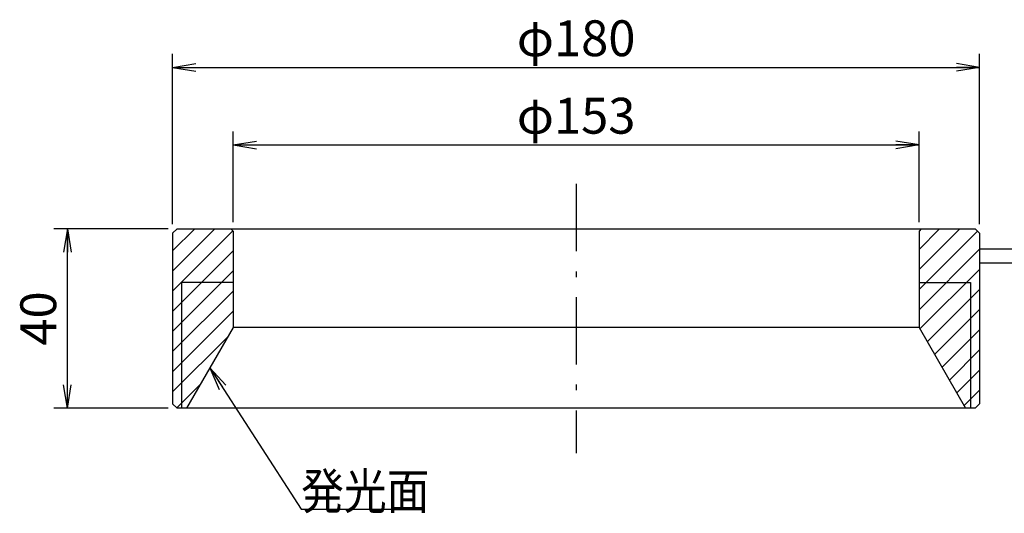
# Model space of a CAD drawing. Extents: x 24 to 576, y 7 to 797.
# Drawn here: x 166 to 386, y 145 to 255 of the extents above; entities that cross this region are included whole.
import ezdxf

# ---------------------------------------------------------------- set-up
doc = ezdxf.new("R2010")
doc.units = 0
doc.header["$LTSCALE"] = 0.5
doc.linetypes.add('DASHDOT', pattern=[50.5, 30, -9, 2.5, -9])
doc.layers.get('0').update_dxf_attribs({"linetype": 'CONTINUOUS'})
for name, color, linetype in [('10', 3, 'CONTINUOUS'), ('3', 214, 'CONTINUOUS'), ('5', 94, 'CONTINUOUS'), ('9', 2, 'CONTINUOUS')]:
    doc.layers.add(name, color=color, linetype=linetype)
doc.styles.get("Standard").update_dxf_attribs({"font": 'txt', "bigfont": 'bigfont'})
doc.styles.add('ＭＳ_ゴシック', font='txt')
doc.dimstyles.get("Standard").update_dxf_attribs({"dimtxt": 0.18, "dimasz": 0.18, "dimexe": 0.18, "dimexo": 0.0625, "dimgap": 0.09, "dimtad": 0, "dimtih": 1, "dimtoh": 1, "dimdec": 4, "dimzin": 0, "dimtxsty": 'STANDARD', "dimcen": 0.09, "dimazin": 3, "dimtfac": 1, "dimtdec": 4, "dimtofl": 0, "dimtmove": 0, "dimatfit": 3, "dimtolj": 1, "dimtzin": 0})

# ---------------------------------------------------------------- blocks, each defined once
blk = doc.blocks.new('_OPEN')
at = {"color": 0}
for q in [(-1, 0.167), (-1, -0.167), (-1, 0)]:
    blk.add_line((0, 0), q, dxfattribs=at)
blk = doc.blocks.new('DIM2')
at = {"layer": '10', "color": 3, "linetype": 'CONTINUOUS'}
for p, q in [((213.53, 209.56), (213.53, 229.78)), ((366.53, 209.56), (366.53, 229.78)), ((213.53, 226.78), (366.53, 226.78))]:
    blk.add_line(p, q, dxfattribs=at)
at = {"layer": '10', "color": 3, "linetype": 'CONTINUOUS', "xscale": 5.1763809, "yscale": 5.1763809, "zscale": 5.1763809}
for p, rotation in [((213.53, 226.78), 179.9999999999998), ((366.53, 226.78), 359.9999999999997)]:
    blk.add_blockref('_OPEN', p, dxfattribs=dict(at, rotation=rotation))
at = {"layer": '10', "color": 3, "linetype": 'CONTINUOUS', "insert": (290.03, 226.78), "char_height": 8, "width": 137.1429, "attachment_point": 8, "style": 'ＭＳ_ゴシック'}
blk.add_mtext('φ153', dxfattribs=at)
blk = doc.blocks.new('DIM3')
at = {"layer": '10', "color": 3, "linetype": 'CONTINUOUS'}
for p, q in [((200.03, 209.06), (200.03, 247.06)), ((380.03, 209.06), (380.03, 247.06)), ((200.03, 244.06), (380.03, 244.06))]:
    blk.add_line(p, q, dxfattribs=at)
at = {"layer": '10', "color": 3, "linetype": 'CONTINUOUS', "xscale": 5.1763809, "yscale": 5.1763809, "zscale": 5.1763809}
for p, rotation in [((200.03, 244.06), 179.9999999999998), ((380.03, 244.06), 359.9999999999997)]:
    blk.add_blockref('_OPEN', p, dxfattribs=dict(at, rotation=rotation))
at = {"layer": '10', "color": 3, "linetype": 'CONTINUOUS', "insert": (290.03, 244.06), "char_height": 8, "width": 137.1429, "attachment_point": 8, "style": 'ＭＳ_ゴシック'}
blk.add_mtext('φ180', dxfattribs=at)
blk = doc.blocks.new('DIM4')
at = {"layer": '10', "color": 3, "linetype": 'CONTINUOUS'}
for p, q in [((199.03, 208.06), (173.55, 208.06)), ((176.55, 168.06), (176.55, 208.06)), ((199.03, 168.06), (173.55, 168.06))]:
    blk.add_line(p, q, dxfattribs=at)
at = {"layer": '10', "color": 3, "linetype": 'CONTINUOUS', "xscale": 5.1763809, "yscale": 5.1763809, "zscale": 5.1763809}
for p, rotation in [((176.55, 208.06), 89.99999999999991), ((176.55, 168.06), 269.9999999999998)]:
    blk.add_blockref('_OPEN', p, dxfattribs=dict(at, rotation=rotation))
at = {"layer": '10', "color": 3, "linetype": 'CONTINUOUS', "insert": (176.55, 188.06), "char_height": 8, "width": 64.7619, "attachment_point": 8, "rotation": 90, "style": 'ＭＳ_ゴシック'}
blk.add_mtext('40', dxfattribs=at)

msp = doc.modelspace()

# ---------------------------------------------------------------- hatches: boundary and pattern name
at = {"layer": '10', "linetype": 'CONTINUOUS'}
h = msp.add_hatch(dxfattribs=at)
h.set_pattern_fill('', color=2, scale=0.5, style=0, pattern_type=2)
h.set_pattern_definition([(45, (80.0306, 33.7295), (-2.245064, 2.245064), [])])
h.paths.add_polyline_path([(213.526, 207.556), (213.026, 208.056), (201.026, 208.056), (200.026, 207.056), (200.026, 169.056), (201.026, 168.056), (202.026, 168.056), (202.026, 196.056), (213.526, 196.056)], flags=0)
h.paths.add_polyline_path([(213.526, 196.056), (202.026, 196.056), (202.026, 168.056), (203.133, 168.056), (213.526, 186.056)], flags=0)
h.paths.add_polyline_path([(380.026, 207.056), (379.026, 208.056), (367.026, 208.056), (366.526, 207.556), (366.526, 196.056), (378.026, 196.056), (378.026, 168.056), (379.026, 168.056), (380.026, 169.056)], flags=0)
h.paths.add_polyline_path([(378.026, 196.056), (366.526, 196.056), (366.526, 186.056), (376.918, 168.056), (378.026, 168.056)], flags=0)

# ---------------------------------------------------------------- linework, layer by layer
at = {"layer": '10', "color": 3, "linetype": 'CONTINUOUS'}
msp.add_lwpolyline([(208.329, 177.056), (228.677, 145.54), (249.677, 145.54)], dxfattribs=at)
at = {"layer": '3', "color": 214, "linetype": 'DASHDOT'}
msp.add_line((290.026, 218.056), (290.026, 158.056), dxfattribs=at)
at = {"layer": '5', "color": 94, "linetype": 'CONTINUOUS'}
for p, q in [((380.026, 203.606), (396.158, 203.606)), ((380.026, 200.506), (396.158, 200.506))]:
    msp.add_line(p, q, dxfattribs=at)
at = {"layer": '9', "color": 2, "linetype": 'CONTINUOUS'}
for p, q in [((201.026, 208.056), (200.026, 207.056)), ((200.026, 207.056), (200.026, 169.056)), ((201.026, 208.056), (379.026, 208.056)), ((213.026, 208.056), (213.526, 207.556)), ((213.526, 207.556), (213.526, 186.056)), ((367.026, 208.056), (366.526, 207.556)), ((366.526, 207.556), (366.526, 186.056)), ((379.026, 208.056), (380.026, 207.056)), ((380.026, 207.056), (380.026, 169.056)), ((213.526, 196.056), (202.026, 196.056)), ((202.026, 196.056), (202.026, 168.056)), ((366.526, 196.056), (378.026, 196.056)), ((378.026, 196.056), (378.026, 168.056)), ((213.526, 186.056), (203.133, 168.056)), ((366.526, 186.056), (213.526, 186.056)), ((366.526, 186.056), (376.918, 168.056)), ((200.026, 169.056), (201.026, 168.056)), ((379.026, 168.056), (201.026, 168.056)), ((380.026, 169.056), (379.026, 168.056))]:
    msp.add_line(p, q, dxfattribs=at)

# ---------------------------------------------------------------- block references
at = {"layer": '10', "color": 3, "linetype": 'CONTINUOUS', "xscale": 5.1763809, "yscale": 5.1763809, "zscale": 5.1763809, "rotation": 122.8475488801734}
msp.add_blockref('_OPEN', (208.329, 177.056), dxfattribs=at)

# ---------------------------------------------------------------- texts
at = {"layer": '10', "color": 3, "linetype": 'CONTINUOUS', "insert": (228.677, 145.54), "char_height": 8, "width": 33.91777, "attachment_point": 7}
msp.add_mtext('{\\fＭＳ ゴシック;\\W0.875000;\\T0.750000;発光面}', dxfattribs=at)

# ---------------------------------------------------------------- dimensions: what is measured, and where the dimension line sits
at = {"layer": '10', "color": 3, "linetype": 'CONTINUOUS'}
for base, p1, p2, picture, middle in [((380.026, 244.057), (200.026, 207.056), (380.026, 207.056), 'DIM3', (290.026, 244.057)), ((366.526, 226.78), (213.526, 207.556), (366.526, 207.556), 'DIM2', (290.026, 226.78))]:
    dim = msp.add_linear_dim(base=base, p1=p1, p2=p2, text='φ<>', dimstyle='STANDARD', override={"dimscale": 1, "dimtxt": 8, "dimasz": 5.176381, "dimexe": 3, "dimexo": 2, "dimgap": 0, "dimtad": 1, "dimtih": 0, "dimtoh": 0, "dimdec": 2, "dimzin": 8, "dimtxsty": 'ＭＳ_ゴシック', "dimblk1": 'OPEN', "dimblk2": 'OPEN', "dimsah": 1, "dimse1": 0, "dimse2": 0, "dimtix": 0, "dimtofl": 1, "dimtmove": 1, "dimatfit": 2, "dimtzin": 8}, dxfattribs=at)
    dim.commit()
    dim.dimension.update_dxf_attribs({"geometry": picture, "text_midpoint": middle, "dimtype": 160})
dim = msp.add_linear_dim(base=(176.551, 208.056), p1=(201.026, 168.056), p2=(201.026, 208.056), angle=90, dimstyle='STANDARD', override={"dimscale": 1, "dimtxt": 8, "dimasz": 5.176381, "dimexe": 3, "dimexo": 2, "dimgap": 0, "dimtad": 1, "dimtih": 0, "dimtoh": 0, "dimdec": 2, "dimzin": 8, "dimtxsty": 'ＭＳ_ゴシック', "dimblk1": 'OPEN', "dimblk2": 'OPEN', "dimsah": 1, "dimse1": 0, "dimse2": 0, "dimtix": 0, "dimtofl": 1, "dimtmove": 1, "dimatfit": 2, "dimtzin": 8}, dxfattribs=at)
dim.commit()
dim.dimension.update_dxf_attribs({"geometry": 'DIM4', "text_midpoint": (176.551, 188.056), "dimtype": 160})

doc.saveas('drawing.dxf')
